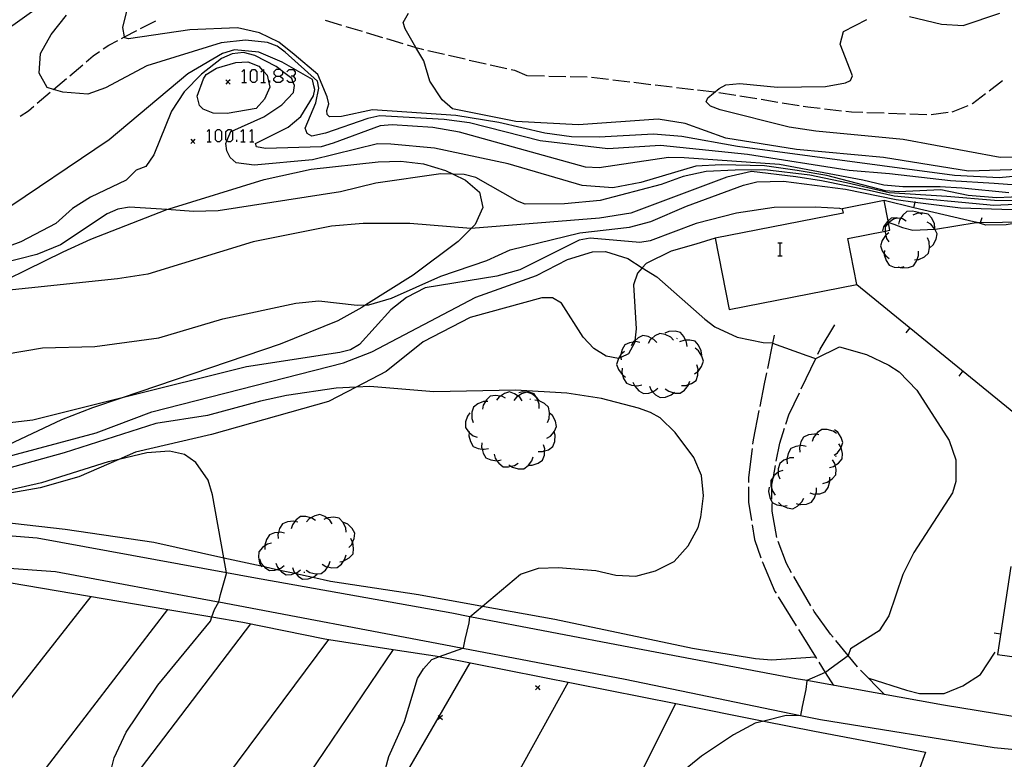
# Model space of a CAD drawing. Units: inches. Extents: x 667293 to 671017, y 4163591 to 4165977.
# Drawn here: x 669240 to 669355, y 4164202 to 4164288 of the extents above; entities that cross this region are included whole.
import ezdxf

# ---------------------------------------------------------------- set-up
doc = ezdxf.new("R2010")
doc.units = ezdxf.units.IN
doc.header["$MEASUREMENT"] = 0
doc.layers.add('Cartografia', color=7, linetype='Continuous')

# ---------------------------------------------------------------- blocks, each defined once
blk = doc.blocks.new('253')
at = {"layer": 'Cartografia', "color": 7, "linetype": 'Continuous'}
for points in [[(669269.92, 4164281.77), (669270.41, 4164281.77), (669270.7, 4164282.06), (669270.7, 4164282.31), (669270.69, 4164282.32), (669270.41, 4164282.55), (669270.39, 4164282.55), (669269.92, 4164282.55), (669269.68, 4164282.31), (669269.68, 4164282.06), (669269.92, 4164281.77)], [(669269.92, 4164281.03), (669269.68, 4164281.28), (669269.68, 4164281.52), (669269.92, 4164281.77)]]:
    blk.add_lwpolyline(points, dxfattribs=at)

msp = doc.modelspace()

# ---------------------------------------------------------------- linework, layer by layer
at = {"layer": 'Cartografia', "color": 7, "linetype": 'Continuous'}
for points in [[(669236.14, 4164285.66), (669242.24, 4164289.97)], [(669366.89, 4164271.1), (669354.51, 4164269.89), (669349.27, 4164270.15), (669323.88, 4164273.54), (669317.37, 4164274.74), (669314.06, 4164274.99), (669307.73, 4164274.66), (669304.48, 4164274.68), (669301.35, 4164275.11), (669296, 4164276.35), (669290.97, 4164277.19), (669281.19, 4164277.83), (669277.59, 4164277.07), (669276.16, 4164277.03), (669275.89, 4164277.29), (669275.88, 4164277.79), (669276.08, 4164278.57), (669275.9, 4164279.36), (669274.8, 4164281.98), (669272.04, 4164284.31), (669270.26, 4164285.77), (669267.98, 4164286.86), (669265.41, 4164287.44), (669259.85, 4164287.21), (669252.65, 4164286.14), (669252.22, 4164286.27), (669252.2, 4164286.39), (669252.01, 4164287.47), (669252.49, 4164289.57)], [(669358.31, 4164270.89), (669350.92, 4164270.69), (669340.96, 4164272.26), (669330.79, 4164273.22), (669322.52, 4164274.53), (669317.76, 4164276.25), (669314.61, 4164276.77), (669305.29, 4164276.09), (669297.96, 4164276.49), (669290.56, 4164277.98), (669289.37, 4164279.03), (669287.9, 4164281.19), (669287.2, 4164283.59), (669286.29, 4164285.15), (669285.02, 4164287.32), (669284.81, 4164288.08), (669285.42, 4164289.17)], [(669350.29, 4164287.72), (669354.59, 4164289.17)], [(669358.63, 4164268.86), (669353.92, 4164269.24), (669348.8, 4164269.55), (669341.68, 4164270.35), (669336.94, 4164270.75), (669325.08, 4164272.64), (669314.9, 4164273.67), (669308.74, 4164273.29), (669300.83, 4164274.24), (669292.54, 4164276.33), (669289.59, 4164276.73), (669282.05, 4164277.13), (669280.67, 4164276.83), (669275.72, 4164275.1), (669274.09, 4164274.78), (669273.56, 4164275.09), (669273.31, 4164275.71), (669274.56, 4164278.67), (669274.92, 4164280.4), (669274.78, 4164281.2), (669271, 4164284.6), (669270.04, 4164285.3), (669268.93, 4164285.74), (669266.36, 4164285.99), (669263.52, 4164285.69), (669254.81, 4164282.99), (669249.99, 4164280.41), (669247.89, 4164279.68), (669244.98, 4164279.9), (669243.9, 4164280.22), (669243.16, 4164280.45), (669242.23, 4164282.15), (669242.36, 4164284.43), (669243.6, 4164286.68), (669245.42, 4164288.91)], [(669254.08, 4164287.36), (669255.86, 4164288.27)], [(669275.67, 4164288.34), (669277.59, 4164287.76)], [(669360.43, 4164272.32), (669354.6, 4164272.28), (669343.26, 4164274.39), (669333.05, 4164275.34), (669329.93, 4164275.81), (669321.86, 4164277.84), (669320.74, 4164278.27), (669320.25, 4164278.77), (669320.44, 4164279.27), (669321.75, 4164280.34), (669322.55, 4164280.78), (669324.18, 4164280.95), (669328.59, 4164280.49), (669334.19, 4164280.58), (669336.51, 4164281.01), (669337.1, 4164281.29), (669337.35, 4164281.81), (669335.92, 4164285.54), (669336.29, 4164287.03), (669339.04, 4164288.41)], [(669344, 4164288.77), (669347.74, 4164287.86), (669350.29, 4164287.72)], [(669251.86, 4164286.21), (669252.2, 4164286.39), (669253.64, 4164287.13)], [(669278.07, 4164287.62), (669279.98, 4164287.04)], [(669280.46, 4164286.9), (669282.38, 4164286.32)], [(669249.7, 4164284.97), (669250.35, 4164285.43), (669251.42, 4164285.98)], [(669282.85, 4164286.18), (669284.77, 4164285.6)], [(669319.02, 4164271.25), (669312.6, 4164269.35), (669309.32, 4164268.72), (669305.72, 4164268.99), (669297.06, 4164271.52), (669288.45, 4164273.38), (669283.35, 4164273.84), (669281.79, 4164273.86), (669274.2, 4164271.99), (669267.37, 4164271.38), (669265.26, 4164271.64), (669264.56, 4164272.26), (669264.15, 4164273.06), (669264.05, 4164273.91), (669264.18, 4164274.22), (669264.65, 4164275.32), (669264.77, 4164275.37), (669268.5, 4164277.04), (669270.6, 4164278.42), (669271.97, 4164279.86), (669272.09, 4164280.68), (669271.94, 4164281.05), (669271.75, 4164281.51), (669270.69, 4164282.32), (669270.39, 4164282.55), (669269.92, 4164282.91), (669267.43, 4164284.22), (669266.13, 4164284.54), (669264.8, 4164284.4), (669263.54, 4164283.84), (669261.19, 4164282.03), (669259.17, 4164279.94), (669257.71, 4164277.71), (669255.63, 4164272.6), (669254.71, 4164271.2), (669253.56, 4164270.77), (669252.39, 4164269.62), (669248.22, 4164267.61), (669246.13, 4164266.3), (669244.15, 4164264.55), (669240.08, 4164262.4), (669233.94, 4164260.12)], [(669267.63, 4164273.51), (669267.53, 4164273.89), (669271.33, 4164275.81), (669272.83, 4164277.06), (669274.32, 4164279.47), (669274.44, 4164280.23), (669274.36, 4164280.66), (669274.19, 4164281.38), (669270.65, 4164283.44), (669267.91, 4164284.6), (669265.06, 4164284.86), (669263.65, 4164284.45), (669259.6, 4164282.08), (669250.4, 4164274.35), (669237.29, 4164265.53)], [(669247.72, 4164283.45), (669248.55, 4164284.15), (669249.29, 4164284.68)], [(669285.25, 4164285.46), (669286.29, 4164285.15), (669286.9, 4164284.97), (669287.17, 4164284.9)], [(669287.66, 4164284.79), (669289.61, 4164284.35)], [(669264.21, 4164277.42), (669262.57, 4164277.45), (669261.4, 4164277.93), (669260.95, 4164278.36), (669260.7, 4164279.44), (669261.43, 4164281.46), (669261.75, 4164281.98), (669262.96, 4164282.71), (669265.22, 4164283.39), (669266.64, 4164283.45), (669267.89, 4164282.94), (669268.35, 4164282.47), (669268.45, 4164282.36), (669268.9, 4164281.9), (669269.2, 4164280.51), (669268.56, 4164279.08), (669267.6, 4164278), (669264.21, 4164277.42)], [(669290.09, 4164284.24), (669292.04, 4164283.8)], [(669292.53, 4164283.68), (669294.48, 4164283.24)], [(669245.81, 4164281.84), (669247.34, 4164283.12)], [(669265.91, 4164282.31), (669266.2, 4164282.55), (669266.2, 4164281.03)], [(669267.18, 4164281.03), (669266.94, 4164281.28), (669266.94, 4164282.31), (669267.18, 4164282.55), (669267.43, 4164282.55), (669267.67, 4164282.31), (669267.67, 4164281.28), (669267.43, 4164281.03), (669267.18, 4164281.03)], [(669268.16, 4164282.31), (669268.35, 4164282.47), (669268.45, 4164282.55), (669268.45, 4164282.36), (669268.45, 4164281.03)], [(669271.19, 4164282.31), (669271.44, 4164282.55), (669271.93, 4164282.55), (669272.17, 4164282.31), (669272.17, 4164282.06), (669271.93, 4164281.77), (669271.68, 4164281.77)], [(669294.97, 4164283.13), (669296.92, 4164282.69)], [(669297.41, 4164282.58), (669297.82, 4164282.49), (669299.27, 4164281.86)], [(669243.9, 4164280.22), (669243.9, 4164280.22), (669245.42, 4164281.51)], [(669264.55, 4164281.37), (669264.3, 4164281.12), (669264.05, 4164280.87)], [(669264.05, 4164281.37), (669264.3, 4164281.12), (669264.55, 4164280.87)], [(669269.19, 4164281.03), (669269.19, 4164281.28)], [(669270.41, 4164281.77), (669270.7, 4164281.52), (669270.7, 4164281.28), (669270.41, 4164281.03), (669269.92, 4164281.03)], [(669271.93, 4164281.77), (669272.17, 4164281.52), (669272.17, 4164281.28), (669271.94, 4164281.05), (669271.93, 4164281.03), (669271.44, 4164281.03), (669271.19, 4164281.28)], [(669299.33, 4164281.85), (669301.32, 4164281.81)], [(669301.82, 4164281.8), (669303.82, 4164281.76)], [(669304.32, 4164281.75), (669306.32, 4164281.71)], [(669306.82, 4164281.67), (669308.81, 4164281.43)], [(669309.3, 4164281.37), (669311.29, 4164281.13)], [(669311.79, 4164281.07), (669313.77, 4164280.83)], [(669353.32, 4164280.08), (669354.91, 4164281.29)], [(669265.91, 4164281.03), (669266.2, 4164281.03), (669266.45, 4164281.03)], [(669268.16, 4164281.03), (669268.45, 4164281.03), (669268.7, 4164281.03)], [(669314.27, 4164280.77), (669316.25, 4164280.53)], [(669316.75, 4164280.47), (669318.74, 4164280.24)], [(669319.23, 4164280.18), (669321.22, 4164279.94)], [(669241.98, 4164278.61), (669243.51, 4164279.9)], [(669321.71, 4164279.87), (669323.69, 4164279.55)], [(669324.18, 4164279.48), (669326.16, 4164279.16)], [(669326.65, 4164279.08), (669328.62, 4164278.76)], [(669351.33, 4164278.57), (669351.4, 4164278.6), (669352.92, 4164279.77)], [(669240, 4164277.1), (669240.95, 4164277.74), (669241.6, 4164278.29)], [(669329.12, 4164278.68), (669331.09, 4164278.37)], [(669331.59, 4164278.29), (669332.11, 4164278.21), (669333.57, 4164278.03)], [(669334.07, 4164277.97), (669336.05, 4164277.74)], [(669336.55, 4164277.68), (669337.22, 4164277.61), (669338.54, 4164277.56)], [(669349.02, 4164277.62), (669349.13, 4164277.64), (669350.87, 4164278.37)], [(669339.04, 4164277.54), (669341.04, 4164277.48)], [(669341.54, 4164277.46), (669343.54, 4164277.39)], [(669344.04, 4164277.38), (669346.04, 4164277.31)], [(669346.54, 4164277.3), (669346.55, 4164277.3), (669348.52, 4164277.56)], [(669261.85, 4164275.31), (669262.09, 4164275.55), (669262.09, 4164274.09)], [(669263.07, 4164274.09), (669262.83, 4164274.33), (669262.83, 4164275.31), (669263.07, 4164275.55), (669263.31, 4164275.55), (669263.56, 4164275.31), (669263.56, 4164274.33), (669263.31, 4164274.09), (669263.07, 4164274.09)], [(669264.18, 4164274.22), (669264.05, 4164274.33), (669264.05, 4164275.31), (669264.34, 4164275.55), (669264.59, 4164275.55), (669264.77, 4164275.37), (669264.83, 4164275.31), (669264.83, 4164274.33), (669264.59, 4164274.09), (669264.34, 4164274.09), (669264.18, 4164274.22)], [(669265.81, 4164275.31), (669266.06, 4164275.55), (669266.06, 4164274.09)], [(669266.84, 4164275.31), (669267.08, 4164275.55), (669267.08, 4164274.09)], [(669355.62, 4164268.15), (669350.14, 4164268.67), (669347.61, 4164268.82), (669343.22, 4164268.82), (669341, 4164269.03), (669338.57, 4164269.63), (669328.8, 4164271.46), (669317.66, 4164272.24), (669315.83, 4164272.27), (669307.7, 4164271.06), (669306.11, 4164271.13), (669291.37, 4164275.24), (669288.27, 4164275.78), (669283.5, 4164276.09), (669282.09, 4164275.97), (669276.61, 4164273.95), (669275.21, 4164273.52), (669268.67, 4164273.34), (669267.63, 4164273.51)], [(669260.44, 4164274.4), (669260.19, 4164274.15), (669259.94, 4164273.9)], [(669259.94, 4164274.4), (669260.19, 4164274.15), (669260.44, 4164273.9)], [(669265.32, 4164274.09), (669265.32, 4164274.33)], [(669261.85, 4164274.09), (669262.09, 4164274.09), (669262.34, 4164274.09)], [(669265.81, 4164274.09), (669266.06, 4164274.09), (669266.3, 4164274.09)], [(669266.84, 4164274.09), (669267.08, 4164274.09), (669267.33, 4164274.09)], [(669234.18, 4164255.93), (669245.04, 4164261.22), (669248.27, 4164262.73), (669257.15, 4164266.18), (669257.42, 4164266.28), (669268.53, 4164269.68), (669274.03, 4164270.92), (669281.86, 4164271.78), (669284.5, 4164271.86), (669287.15, 4164271.53), (669289.75, 4164270.74), (669290.65, 4164270.31), (669292.08, 4164269.62), (669293.71, 4164268.2), (669294.12, 4164266.42), (669293.22, 4164264.44), (669292.73, 4164263.95), (669291.23, 4164262.46), (669285.95, 4164258.5), (669280.42, 4164255.01), (669279.97, 4164254.73), (669277.13, 4164253.16), (669270.42, 4164250.43), (669251.94, 4164244.14)], [(669358.36, 4164267.17), (669353.97, 4164267.22), (669348.39, 4164267.69), (669341.62, 4164268.15), (669336.65, 4164269.29), (669332.36, 4164270.22), (669327.09, 4164270.84), (669323.63, 4164270.79), (669320.22, 4164270.63), (669317.53, 4164270.06)], [(669361.19, 4164267.87), (669354.19, 4164267.57), (669350.88, 4164267.82), (669347.66, 4164268.48), (669342.77, 4164268.26), (669341.21, 4164268.37), (669334.33, 4164270.17), (669330.88, 4164270.74), (669327.04, 4164271.3), (669322.03, 4164271.42), (669319.02, 4164271.25)], [(669359.71, 4164266.91), (669353.87, 4164266.65), (669342.24, 4164267.74), (669339.29, 4164268.41), (669333.71, 4164269.55), (669330.71, 4164270.01), (669325.53, 4164270.63), (669322.66, 4164269.97), (669311.42, 4164265.77), (669307.74, 4164265.18), (669292.73, 4164263.95), (669292.72, 4164263.95), (669285.59, 4164264.56), (669280.11, 4164264.53), (669276.41, 4164264.24), (669267.25, 4164262.41), (669254.91, 4164258.63), (669251.39, 4164258.08), (669236.1, 4164256.48)], [(669317.53, 4164270.06), (669314.95, 4164269.13), (669307.83, 4164267.22), (669303.66, 4164266.84), (669299.05, 4164266.8), (669298.15, 4164267.18), (669293.28, 4164269.94), (669291.93, 4164270.28), (669290.65, 4164270.31), (669289.21, 4164270.34), (669281.61, 4164269.26), (669277.45, 4164268.25), (669263.17, 4164266.03), (669260.25, 4164265.97), (669257.15, 4164266.18), (669252.78, 4164266.47), (669251.42, 4164266.23), (669250.17, 4164265.66), (669244.7, 4164262.04), (669241.93, 4164260.92), (669237.61, 4164259.82)], [(669313.74, 4164264.79), (669317.93, 4164266.58), (669324.6, 4164269.02), (669326.14, 4164269.44), (669329.26, 4164269.5), (669336.54, 4164268.55), (669342.47, 4164267.34), (669344.67, 4164267.05), (669349.98, 4164266.37), (669356.04, 4164266.2)], [(669336.14, 4164266.24), (669335.87, 4164266.3), (669332.98, 4164266.47), (669328.19, 4164266.43), (669323.77, 4164265.75), (669319.08, 4164264.55), (669313.69, 4164262.5), (669312.46, 4164262.33), (669306.67, 4164262.85), (669305.36, 4164262.59), (669298.43, 4164259.14), (669295.76, 4164258.38), (669287.37, 4164257.02), (669285.19, 4164255.89), (669283.35, 4164254.44), (669279.67, 4164250.4), (669278.65, 4164249.78), (669277.38, 4164249.44), (669266.46, 4164247.78), (669251.94, 4164244.14), (669241.48, 4164241.52), (669234.1, 4164240.66)], [(669337.86, 4164257.4), (669336.8, 4164262.79), (669341.15, 4164263.64), (669341.73, 4164263.75), (669341.56, 4164264.62), (669341.51, 4164264.86), (669341.05, 4164267.22), (669336.14, 4164266.26), (669336.24, 4164265.76), (669321.28, 4164262.83), (669322.92, 4164254.48), (669337.86, 4164257.4)], [(669368.09, 4164266.6), (669361.28, 4164265.35), (669361.11, 4164265.32), (669360.21, 4164265.18), (669359.46, 4164265.06), (669357.48, 4164264.75), (669355.31, 4164264.41), (669352.96, 4164264.36), (669352.3, 4164264.54), (669351.91, 4164264.65), (669351.52, 4164264.76), (669344.52, 4164266.4), (669341.05, 4164267.22)], [(669344.52, 4164266.4), (669344.52, 4164266.4), (669344.67, 4164267.05), (669344.69, 4164267.13)], [(669343.64, 4164264.82), (669343.21, 4164265.08), (669342.97, 4164265.13), (669342.62, 4164265.19), (669342.5, 4164265.22), (669341.87, 4164265.17), (669341.51, 4164264.86), (669341.39, 4164264.76), (669340.99, 4164264.16), (669340.86, 4164263.68)], [(669342.64, 4164265.2), (669342.62, 4164265.19), (669342.16, 4164265.06), (669341.6, 4164264.66), (669341.57, 4164264.64), (669341.56, 4164264.62), (669341.18, 4164264.14), (669341.15, 4164263.64), (669341.15, 4164263.51), (669341.23, 4164263.17), (669341.32, 4164262.81), (669341.59, 4164262.39)], [(669345.49, 4164265.59), (669345.22, 4164265.75), (669345.06, 4164265.85), (669344.35, 4164265.99), (669343.72, 4164265.94), (669343.24, 4164265.53), (669342.97, 4164265.13), (669342.84, 4164264.93), (669342.71, 4164264.45)], [(669346.99, 4164264.01), (669346.94, 4164264.51), (669346.63, 4164265.16), (669346.21, 4164265.63), (669345.59, 4164265.77), (669345.22, 4164265.75), (669344.87, 4164265.73), (669344.41, 4164265.54)], [(669352.3, 4164264.54), (669352.3, 4164264.54), (669352.33, 4164264.66), (669352.5, 4164265.26)], [(669238.22, 4164249.26), (669242.59, 4164250), (669248.71, 4164250.16), (669256.21, 4164251.18), (669263.68, 4164253.4), (669272.25, 4164255.22), (669274.92, 4164255.51), (669279.41, 4164255), (669280.42, 4164255.01), (669280.78, 4164255.02), (669283.41, 4164255.8), (669289.18, 4164258.4), (669294.58, 4164260.2), (669297.32, 4164261.45), (669305.45, 4164263.45), (669311.25, 4164264.13), (669313.74, 4164264.79)], [(669341.55, 4164264.68), (669341.6, 4164264.66), (669342.19, 4164264.45), (669343.18, 4164264.09), (669344.42, 4164263.78), (669346.99, 4164263.88), (669347.07, 4164263.88), (669351.82, 4164264.65), (669351.91, 4164264.65), (669352.33, 4164264.66), (669357.48, 4164264.75), (669357.91, 4164264.76), (669358.8, 4164264.57), (669361.31, 4164264.04), (669362.65, 4164263.22), (669363.65, 4164262.21), (669365.34, 4164259.31), (669365.43, 4164259.15), (669365.43, 4164259.15)], [(669342.14, 4164264.43), (669342.19, 4164264.45), (669342.23, 4164264.46)], [(669346.43, 4164261.72), (669346.79, 4164262.07), (669347.12, 4164262.71), (669347.25, 4164263.32), (669346.99, 4164263.88), (669346.98, 4164263.9), (669346.52, 4164264.45), (669346.09, 4164264.7)], [(669321.28, 4164262.83), (669319.02, 4164262.14), (669316.12, 4164261.3), (669313.21, 4164259.87), (669312.76, 4164259.37), (669312.19, 4164258.75), (669311.74, 4164257.36), (669312.05, 4164252.23), (669311.89, 4164250.83), (669311.87, 4164250.7), (669311.86, 4164250.59), (669311.14, 4164249.28), (669310.25, 4164248.86), (669309.97, 4164248.73), (669309.97, 4164248.73), (669308.54, 4164249.02), (669307.1, 4164249.92), (669305.84, 4164251.25), (669303.33, 4164255.24), (669302.27, 4164255.85), (669301, 4164255.86), (669292.63, 4164253.54), (669287.12, 4164250.68), (669282.82, 4164247.23), (669279.28, 4164245.39), (669276.04, 4164243.7), (669262.38, 4164239.84), (669253.49, 4164237.78), (669251.52, 4164236.93), (669246.85, 4164234.91), (669242.32, 4164233.6), (669231.9, 4164231.77)], [(669341.6, 4164263.46), (669341.23, 4164263.17), (669341.2, 4164263.15), (669340.81, 4164262.55), (669340.62, 4164261.95), (669340.82, 4164261.35), (669341.07, 4164260.98), (669341.23, 4164260.75), (669341.63, 4164260.46)], [(669344.61, 4164260.29), (669344.92, 4164260.33), (669345.11, 4164260.35), (669345.76, 4164260.66), (669346.24, 4164261.08), (669346.37, 4164261.7), (669346.32, 4164262.42), (669346.13, 4164262.88)], [(669328.6, 4164262.29), (669328.84, 4164262.29), (669329.13, 4164262.29)], [(669328.84, 4164262.29), (669328.84, 4164260.77)], [(669237.34, 4164236.95), (669248.88, 4164240.05), (669255.41, 4164242.52), (669277.83, 4164248.24), (669281.14, 4164249.52), (669293.31, 4164255.91), (669300.37, 4164258.46), (669304.03, 4164260.32), (669306.95, 4164261.25), (669308.47, 4164261.26), (669311.07, 4164260.45), (669312.76, 4164259.37), (669314.45, 4164258.3), (669320.09, 4164253.34), (669321.25, 4164252.45), (669323.86, 4164251.24), (669326.88, 4164250.62), (669327.99, 4164250.57), (669328, 4164250.56), (669332.02, 4164249.11), (669333.02, 4164248.74), (669333.05, 4164248.75), (669335.82, 4164250.12), (669338.97, 4164249.2), (669341.58, 4164247.98), (669342.81, 4164247.18), (669344.86, 4164245.04), (669348.64, 4164239.14), (669349.45, 4164236.89), (669349.45, 4164234.34), (669349.04, 4164233.04), (669344.51, 4164226.04), (669343.23, 4164223.47), (669341.58, 4164218.62), (669340.47, 4164216.87), (669337.12, 4164214.78), (669336.84, 4164214), (669336.83, 4164213.97), (669334.87, 4164212.53), (669334.18, 4164212.02), (669334.16, 4164212.01), (669332.01, 4164211.05), (669331.99, 4164211.04), (669331.9, 4164210.02), (669331.45, 4164208.04), (669331.25, 4164206.98), (669331.25, 4164206.95), (669329.58, 4164206.97), (669326.97, 4164206.31), (669325.96, 4164206.06), (669323.41, 4164204.71), (669319.67, 4164202.22), (669317.17, 4164200.16)], [(669328.6, 4164260.77), (669328.84, 4164260.77), (669329.13, 4164260.77)], [(669341.09, 4164261.4), (669341.07, 4164260.98), (669341.07, 4164260.9), (669341.28, 4164260.21), (669341.62, 4164259.67), (669342.21, 4164259.45), (669342.93, 4164259.38), (669343, 4164259.4), (669343.41, 4164259.5)], [(669342.69, 4164259.49), (669343, 4164259.4), (669343.17, 4164259.35), (669343.89, 4164259.39), (669344.49, 4164259.6), (669344.85, 4164260.12), (669344.92, 4164260.33), (669345.08, 4164260.8), (669345.08, 4164261.3)], [(669337.86, 4164257.4), (669359.39, 4164239.86), (669359.4, 4164239.86)], [(669333.29, 4164249.25), (669333.57, 4164249.84), (669335.3, 4164252.7)], [(669344.06, 4164252.34), (669343.58, 4164251.75)], [(669314.45, 4164250.63), (669314.1, 4164250.99), (669313.88, 4164251.1), (669313.45, 4164251.31), (669312.83, 4164251.43), (669312.26, 4164251.15), (669311.89, 4164250.83), (669311.72, 4164250.68), (669311.71, 4164250.67), (669311.47, 4164250.24)], [(669316.43, 4164250.89), (669316.08, 4164251.25), (669315.43, 4164251.57), (669314.81, 4164251.69), (669314.24, 4164251.41), (669313.88, 4164251.1), (669313.7, 4164250.94), (669313.45, 4164250.5)], [(669317.99, 4164250.17), (669317.94, 4164250.66), (669317.83, 4164250.88), (669317.63, 4164251.31), (669317.21, 4164251.79), (669316.6, 4164251.93), (669315.88, 4164251.89), (669315.41, 4164251.7)], [(669316.77, 4164251.14), (669316.85, 4164251.08)], [(669328.19, 4164251.48), (669328, 4164250.56), (669327.39, 4164247.56)], [(669312.48, 4164250.63), (669311.99, 4164250.72), (669311.87, 4164250.7), (669311.71, 4164250.67), (669311.28, 4164250.6), (669310.7, 4164250.34), (669310.4, 4164249.79), (669310.26, 4164249.23), (669310.23, 4164249.08), (669310.25, 4164248.86), (669310.28, 4164248.59)], [(669319.71, 4164249.15), (669319.66, 4164249.64), (669319.35, 4164250.29), (669318.93, 4164250.77), (669318.32, 4164250.91), (669317.83, 4164250.88), (669317.6, 4164250.87), (669317.13, 4164250.68)], [(669310.68, 4164249.58), (669310.29, 4164249.27), (669310.26, 4164249.23), (669309.97, 4164248.73), (669309.92, 4164248.65), (669309.75, 4164248.04), (669309.97, 4164247.45), (669310.4, 4164246.87), (669310.46, 4164246.83), (669310.81, 4164246.58)], [(669318.87, 4164246.95), (669319.26, 4164247.23), (669319.28, 4164247.24), (669319.69, 4164247.83), (669319.91, 4164248.42), (669319.73, 4164249.02), (669319.35, 4164249.64), (669318.96, 4164249.95)], [(669317.35, 4164245.58), (669317.85, 4164245.58), (669318.18, 4164245.7), (669318.53, 4164245.83), (669319.05, 4164246.19), (669319.24, 4164246.79), (669319.26, 4164247.23), (669319.28, 4164247.51), (669319.13, 4164247.99)], [(669331.35, 4164245.19), (669333.05, 4164248.75), (669333.07, 4164248.8)], [(669310.41, 4164247.6), (669310.38, 4164247.1), (669310.46, 4164246.83), (669310.58, 4164246.4), (669310.91, 4164245.86), (669311.5, 4164245.63), (669311.83, 4164245.59), (669312.21, 4164245.55), (669312.7, 4164245.66)], [(669327.29, 4164247.07), (669327.03, 4164245.78), (669326.5, 4164243.14)], [(669350.26, 4164247.29), (669349.78, 4164246.7)], [(669280.78, 4164193.5), (669283.12, 4164202.19), (669284.95, 4164206.27), (669286.47, 4164211.29), (669287.16, 4164212.44), (669288.13, 4164213.52), (669289.05, 4164213.86), (669291.76, 4164214.86), (669291.86, 4164214.9), (669292.04, 4164215.88), (669292.51, 4164217.83), (669292.6, 4164218.53), (669292.6, 4164218.53), (669294.07, 4164219.77), (669298.53, 4164223.5), (669300.61, 4164224.21), (669302.91, 4164224.3), (669307.33, 4164223.94), (669309.65, 4164223.39), (669311.99, 4164223.26), (669314.31, 4164223.92), (669316.48, 4164225.01), (669318.14, 4164226.81), (669319.29, 4164228.99), (669319.59, 4164230.2), (669319.91, 4164232.66), (669319.67, 4164235.06), (669318.78, 4164237.16), (669316.61, 4164240.08), (669314.86, 4164241.8), (669313.72, 4164242.43), (669312.32, 4164242.92), (669307.99, 4164244.07), (669303.92, 4164244.71), (669297.93, 4164245.04), (669288.36, 4164244.83), (669280.88, 4164245.46), (669279.28, 4164245.39), (669276.96, 4164245.28), (669271.16, 4164244.43), (669268.09, 4164243.77), (669261.9, 4164242.06), (669255.87, 4164241.14), (669245.14, 4164237.72), (669235.66, 4164235.1)], [(669311.67, 4164245.97), (669311.83, 4164245.59), (669311.87, 4164245.51), (669312.36, 4164244.98), (669312.9, 4164244.65), (669313.53, 4164244.7), (669313.97, 4164244.86), (669314.2, 4164244.95), (669314.59, 4164245.27)], [(669313.61, 4164245.5), (669313.81, 4164245.04), (669313.97, 4164244.86), (669314.3, 4164244.51), (669314.84, 4164244.18), (669315.47, 4164244.23), (669316.14, 4164244.48), (669316.45, 4164244.74), (669316.53, 4164244.8)], [(669315.45, 4164245.21), (669315.86, 4164244.91), (669316.45, 4164244.74), (669316.55, 4164244.71), (669317.18, 4164244.69), (669317.69, 4164245.06), (669318.15, 4164245.61), (669318.18, 4164245.7), (669318.32, 4164246.08)], [(669296.77, 4164244.1), (669296.32, 4164244.33), (669296.18, 4164244.35), (669295.61, 4164244.43), (669294.98, 4164244.36), (669294.53, 4164243.92), (669294.41, 4164243.72), (669294.15, 4164243.3), (669294.06, 4164242.81)], [(669298.72, 4164243.81), (669298.43, 4164244.22), (669298.23, 4164244.35), (669297.83, 4164244.63), (669297.24, 4164244.83), (669296.63, 4164244.64), (669296.18, 4164244.35), (669296.03, 4164244.25), (669295.72, 4164243.86)], [(669300.72, 4164243.78), (669300.71, 4164243.79), (669300.43, 4164244.19), (669300.35, 4164244.24), (669299.83, 4164244.6), (669299.24, 4164244.8), (669298.63, 4164244.61), (669298.23, 4164244.35), (669298.03, 4164244.22), (669297.72, 4164243.83)], [(669300.69, 4164242.89), (669300.7, 4164243.39), (669300.55, 4164243.82), (669300.47, 4164244.07), (669300.35, 4164244.24), (669300.11, 4164244.6), (669299.52, 4164244.81), (669298.8, 4164244.86), (669298.31, 4164244.72)], [(669329.55, 4164241.07), (669329.91, 4164242.17), (669331.13, 4164244.74)], [(669251.94, 4164244.14), (669248.47, 4164242.96), (669244.84, 4164241.57), (669235.11, 4164237)], [(669294.68, 4164243.73), (669294.41, 4164243.72), (669294.18, 4164243.71), (669293.51, 4164243.45), (669293.01, 4164243.07), (669292.83, 4164242.46), (669292.82, 4164241.74), (669292.97, 4164241.27)], [(669299.6, 4164244.01), (669299.67, 4164243.94)], [(669301.66, 4164241.25), (669301.87, 4164241.71), (669301.91, 4164242.37), (669301.92, 4164242.42), (669301.8, 4164243.05), (669301.34, 4164243.47), (669300.71, 4164243.79), (669300.69, 4164243.8), (669300.55, 4164243.82), (669300.2, 4164243.87)], [(669292.59, 4164242.41), (669292.3, 4164242.01), (669292.09, 4164241.32), (669292.07, 4164240.68), (669292.43, 4164240.17), (669292.51, 4164240.1), (669292.99, 4164239.71), (669293.46, 4164239.54)], [(669301.61, 4164239.41), (669302.03, 4164239.67), (669302.45, 4164240.18), (669302.49, 4164240.23), (669302.74, 4164240.81), (669302.6, 4164241.43), (669302.25, 4164242.06), (669301.91, 4164242.37), (669301.88, 4164242.4)], [(669326.41, 4164242.65), (669325.73, 4164239.23), (669325.66, 4164238.72)], [(669292.52, 4164240.21), (669292.51, 4164240.1), (669292.48, 4164239.71), (669292.66, 4164239.02), (669292.97, 4164238.47), (669293.55, 4164238.22), (669294.03, 4164238.15), (669294.27, 4164238.12), (669294.76, 4164238.22)], [(669300.6, 4164237.86), (669301.1, 4164237.85), (669301.33, 4164237.93), (669301.79, 4164238.08), (669302.31, 4164238.44), (669302.52, 4164239.04), (669302.56, 4164239.76), (669302.45, 4164240.18), (669302.43, 4164240.24)], [(669328.43, 4164236.72), (669328.85, 4164238.86), (669329.4, 4164240.59)], [(669333.4, 4164239.82), (669333.08, 4164239.88), (669332.91, 4164239.91), (669332.19, 4164239.8), (669331.61, 4164239.55), (669331.31, 4164238.99), (669331.19, 4164238.52), (669331.13, 4164238.29), (669331.18, 4164237.79)], [(669335.48, 4164239.96), (669335.08, 4164240.24), (669334.38, 4164240.44), (669333.75, 4164240.45), (669333.24, 4164240.07), (669333.08, 4164239.88), (669332.79, 4164239.51), (669332.63, 4164239.03)], [(669335.2, 4164237.42), (669335.6, 4164237.71), (669336.01, 4164238.31), (669336.02, 4164238.34), (669336.21, 4164238.91), (669336.02, 4164239.51), (669335.63, 4164240.11), (669335.23, 4164240.42)], [(669294.01, 4164238.88), (669293.97, 4164238.38), (669294.03, 4164238.15), (669294.15, 4164237.69), (669294.46, 4164237.14), (669295.04, 4164236.89), (669295.76, 4164236.79), (669295.76, 4164236.79), (669296.25, 4164236.89)], [(669299.39, 4164236.27), (669299.44, 4164236.27), (669299.89, 4164236.26), (669300.58, 4164236.49), (669301.1, 4164236.85), (669301.31, 4164237.45), (669301.33, 4164237.93), (669301.35, 4164238.17), (669301.22, 4164238.65)], [(669331.93, 4164238.47), (669331.44, 4164238.56), (669331.19, 4164238.52), (669330.72, 4164238.45), (669330.14, 4164238.2), (669329.84, 4164237.64), (669329.67, 4164236.98), (669329.66, 4164236.94), (669329.71, 4164236.44)], [(669334.64, 4164235.99), (669335.12, 4164236.12), (669335.32, 4164236.25), (669335.72, 4164236.52), (669336.13, 4164237.01), (669336.17, 4164237.64), (669336.02, 4164238.34), (669335.76, 4164238.77)], [(669249.47, 4164195.95), (669250.99, 4164202.03), (669252.39, 4164205.02), (669256.08, 4164210.54), (669262.26, 4164218.02), (669262.43, 4164218.5), (669262.74, 4164219.36), (669263.22, 4164220.27), (669263.23, 4164220.29), (669263.44, 4164221.13), (669263.97, 4164223.05), (669264.14, 4164223.57), (669264.12, 4164223.66), (669263.81, 4164225.44), (669262.5, 4164232.8), (669262, 4164234.52), (669260.55, 4164236.56), (669259.2, 4164237.5), (669257.45, 4164237.89), (669254.82, 4164237.71), (669251.52, 4164236.93), (669250.3, 4164236.64), (669242.48, 4164234.19), (669231.9, 4164231.77)], [(669295.42, 4164237.55), (669295.56, 4164237.07), (669295.76, 4164236.79), (669295.99, 4164236.49), (669296.48, 4164236.09), (669297.11, 4164236.08), (669297.4, 4164236.15), (669297.81, 4164236.24), (669298.23, 4164236.52)], [(669325.6, 4164238.23), (669325.19, 4164234.84), (669325.19, 4164234.25)], [(669335.41, 4164237.36), (669335.37, 4164237.26)], [(669297.16, 4164236.32), (669297.4, 4164236.15), (669297.57, 4164236.03), (669298.26, 4164235.84), (669298.89, 4164235.83), (669299.4, 4164236.21), (669299.44, 4164236.27), (669299.85, 4164236.78), (669300.01, 4164237.25)], [(669327.93, 4164232.27), (669327.91, 4164233.51), (669327.91, 4164234), (669328.09, 4164234.92), (669328.34, 4164236.23)], [(669330.5, 4164237.14), (669330, 4164237.11), (669329.67, 4164236.98), (669329.33, 4164236.84), (669328.83, 4164236.45), (669328.66, 4164235.84), (669328.66, 4164235.43), (669328.66, 4164235.12), (669328.83, 4164234.65)], [(669333.89, 4164234.13), (669334.37, 4164234.26), (669334.71, 4164234.48), (669334.97, 4164234.66), (669335.38, 4164235.15), (669335.42, 4164235.78), (669335.32, 4164236.25), (669335.27, 4164236.48), (669335.01, 4164236.91)], [(669329.18, 4164235.64), (669328.71, 4164235.47), (669328.66, 4164235.43), (669328.15, 4164235.01), (669328.09, 4164234.92), (669327.79, 4164234.49), (669327.81, 4164233.86), (669327.91, 4164233.51), (669328.02, 4164233.17), (669328.32, 4164232.77)], [(669332.34, 4164233.01), (669332.82, 4164232.88), (669333.06, 4164232.9), (669333.54, 4164232.93), (669334.14, 4164233.15), (669334.49, 4164233.67), (669334.71, 4164234.36), (669334.71, 4164234.48), (669334.7, 4164234.86)], [(669325.19, 4164233.75), (669325.19, 4164231.94), (669325.53, 4164229.78)], [(669327.6, 4164233.68), (669327.53, 4164233.19), (669327.67, 4164232.48), (669327.95, 4164231.91), (669328.51, 4164231.63), (669329.18, 4164231.49), (669329.22, 4164231.48), (669329.71, 4164231.55)], [(669330.77, 4164231.78), (669331.12, 4164231.68), (669331.25, 4164231.65), (669331.97, 4164231.7), (669332.57, 4164231.92), (669332.92, 4164232.44), (669333.06, 4164232.9), (669333.14, 4164233.13), (669333.13, 4164233.63)], [(669328.48, 4164227.81), (669327.96, 4164230.89), (669327.94, 4164231.77)], [(669328.69, 4164231.88), (669329.06, 4164231.54), (669329.18, 4164231.49), (669329.72, 4164231.26), (669330.35, 4164231.17), (669330.9, 4164231.47), (669331.12, 4164231.68), (669331.42, 4164231.98), (669331.64, 4164232.42)], [(669228.12, 4164230.72), (669245.24, 4164228.76), (669255.61, 4164227.24), (669263.81, 4164225.44), (669268.2, 4164224.47), (669268.55, 4164224.39), (669270.02, 4164224.07), (669270.37, 4164223.99), (669272.12, 4164223.61), (669272.22, 4164223.58), (669274.21, 4164223.15), (669276.28, 4164222.69), (669286.59, 4164221.12), (669294.07, 4164219.77), (669302.53, 4164218.24), (669318.65, 4164214.86), (669326.02, 4164213.65), (669327.87, 4164213.47), (669333.02, 4164213.82), (669333.03, 4164213.82)], [(669276.48, 4164229.41), (669276.21, 4164229.83), (669275.88, 4164230.08), (669275.63, 4164230.27), (669275.05, 4164230.51), (669274.44, 4164230.35), (669273.98, 4164230.1), (669273.81, 4164230), (669273.48, 4164229.62)], [(669272.46, 4164229.6), (669272.13, 4164229.67), (669271.98, 4164229.71), (669271.26, 4164229.63), (669270.67, 4164229.4), (669270.34, 4164228.86), (669270.21, 4164228.4), (669270.14, 4164228.17), (669270.16, 4164227.67)], [(669274.53, 4164229.78), (669274.12, 4164230.06), (669273.98, 4164230.1), (669273.42, 4164230.25), (669272.79, 4164230.24), (669272.28, 4164229.86), (669272.13, 4164229.67), (669271.84, 4164229.29), (669271.69, 4164228.81)], [(669278.13, 4164228.44), (669278.07, 4164228.93), (669277.74, 4164229.58), (669277.32, 4164230.05), (669276.7, 4164230.17), (669275.98, 4164230.12), (669275.88, 4164230.08), (669275.52, 4164229.92)], [(669278.44, 4164226.63), (669278.78, 4164227), (669278.88, 4164227.26), (669279.05, 4164227.67), (669279.13, 4164228.29), (669278.81, 4164228.84), (669278.3, 4164229.35), (669277.85, 4164229.57)], [(669325.61, 4164229.29), (669325.89, 4164227.57), (669326.63, 4164225.43)], [(669360.14, 4164206.2), (669348.01, 4164208.18), (669332.01, 4164211.05), (669330.74, 4164211.28), (669311.39, 4164214.94), (669292.6, 4164218.53), (669290.49, 4164218.94), (669267.1, 4164223.11), (669264.12, 4164223.66), (669241.98, 4164227.72), (669229.2, 4164228.73)], [(669270.93, 4164228.32), (669270.45, 4164228.43), (669270.21, 4164228.4), (669269.73, 4164228.35), (669269.14, 4164228.12), (669268.81, 4164227.58), (669268.61, 4164226.89), (669268.61, 4164226.82), (669268.63, 4164226.39)], [(669269.4, 4164227.15), (669268.92, 4164227.02), (669268.61, 4164226.82), (669268.32, 4164226.62), (669267.9, 4164226.14), (669267.86, 4164225.51), (669268, 4164224.8), (669268.2, 4164224.47), (669268.26, 4164224.37)], [(669277.38, 4164224.96), (669277.8, 4164225.05), (669277.87, 4164225.06), (669278.49, 4164225.44), (669278.93, 4164225.89), (669279, 4164226.52), (669278.9, 4164227.24), (669278.88, 4164227.26), (669278.66, 4164227.68)], [(669330.23, 4164223.68), (669329.62, 4164224.74), (669328.64, 4164227.34)], [(669275.31, 4164224.69), (669275.74, 4164224.42), (669275.97, 4164224.37), (669276.44, 4164224.27), (669277.08, 4164224.3), (669277.56, 4164224.7), (669277.8, 4164225.05), (669277.98, 4164225.3), (669278.11, 4164225.78)], [(669232.7, 4164224.65), (669244.13, 4164223.81), (669262.96, 4164220.32), (669263.22, 4164220.27), (669289.53, 4164215.29), (669291.76, 4164214.86), (669310.76, 4164211.23), (669331.25, 4164206.98), (669333.61, 4164206.49), (669353.9, 4164203.24), (669364.9, 4164202.17)], [(669267.97, 4164225.31), (669268.15, 4164224.84), (669268.55, 4164224.39), (669268.63, 4164224.3), (669269.16, 4164223.95), (669269.79, 4164223.99), (669270.02, 4164224.07), (669270.24, 4164224.14), (669270.47, 4164224.22), (669270.87, 4164224.53)], [(669269.9, 4164224.79), (669270.08, 4164224.32), (669270.24, 4164224.14), (669270.37, 4164223.99), (669270.56, 4164223.78), (669271.09, 4164223.43), (669271.72, 4164223.47), (669272.12, 4164223.61), (669272.18, 4164223.63), (669272.4, 4164223.7), (669272.8, 4164224.01)], [(669273.44, 4164223.96), (669273.87, 4164223.69), (669274.57, 4164223.54), (669275.21, 4164223.57), (669275.69, 4164223.97), (669275.97, 4164224.37), (669276.11, 4164224.57), (669276.24, 4164225.05)], [(669326.79, 4164224.96), (669326.82, 4164224.9), (669328.28, 4164221.5), (669328.4, 4164221.3)], [(669271.84, 4164224.28), (669272.02, 4164223.81), (669272.18, 4164223.63), (669272.22, 4164223.58), (669272.5, 4164223.27), (669273.03, 4164222.92), (669273.66, 4164222.96), (669274.21, 4164223.15), (669274.34, 4164223.19), (669274.74, 4164223.5)], [(669273.29, 4164223.69), (669273.19, 4164223.71)], [(669355.88, 4164224.4), (669354.31, 4164214.11), (669358.52, 4164213.53)], [(669233.16, 4164223.46), (669257.26, 4164219.38), (669262.43, 4164218.5), (669266.04, 4164217.89), (669275.63, 4164215.93), (669276.09, 4164215.86), (669283.63, 4164214.7), (669289.05, 4164213.86), (669289.12, 4164213.85), (669316.67, 4164208.37), (669326.97, 4164206.31), (669332.92, 4164205.13), (669345.89, 4164202.67), (669345.05, 4164200.42), (669343.58, 4164196.46), (669340.27, 4164185.63), (669338.25, 4164180.32), (669334.07, 4164167.32), (669328.37, 4164144.58), (669325.61, 4164136.06), (669323.39, 4164126.04), (669322.92, 4164124.43), (669317.38, 4164105.27), (669313.92, 4164096.62)], [(669332.49, 4164219.79), (669330.48, 4164223.25)], [(669248.27, 4164220.9), (669235.47, 4164204.65), (669235.47, 4164204.65)], [(669328.66, 4164220.87), (669330.76, 4164217.47)], [(669240.49, 4164197.54), (669257.26, 4164219.38), (669257.26, 4164219.38)], [(669335.08, 4164216.12), (669334.78, 4164216.5), (669332.88, 4164219.13), (669332.74, 4164219.36)], [(669266.92, 4164217.71), (669249.3, 4164194.52), (669246.25, 4164190.51)], [(669331.02, 4164217.04), (669331.6, 4164216.11), (669333.02, 4164213.82), (669333.13, 4164213.65)], [(669354.67, 4164216.49), (669353.92, 4164216.6)], [(669252.02, 4164183.5), (669276.09, 4164215.86), (669276.09, 4164215.86)], [(669337.95, 4164212.65), (669337.94, 4164212.67), (669336.84, 4164214), (669335.4, 4164215.74)], [(669283.63, 4164214.7), (669283.63, 4164214.7), (669257.6, 4164176.24), (669257.6, 4164176.24)], [(669339.24, 4164211.33), (669343.68, 4164209.92), (669345.19, 4164209.56), (669348.05, 4164209.55), (669350.25, 4164210.46), (669352.3, 4164211.78), (669354.05, 4164214.38)], [(669265.14, 4164165.64), (669265.14, 4164165.65), (669279.98, 4164191.3), (669289, 4164206.87), (669292.63, 4164213.15)], [(669333.4, 4164213.22), (669334.16, 4164212.01), (669335.11, 4164210.5)], [(669341.09, 4164209.43), (669338.3, 4164212.29)], [(669304.08, 4164210.87), (669278.16, 4164163.97), (669272.42, 4164153.58)], [(669300.78, 4164210.49), (669300.53, 4164210.24), (669300.28, 4164209.99)], [(669300.28, 4164210.49), (669300.53, 4164210.24), (669300.78, 4164209.99)], [(669282.15, 4164139.45), (669282.15, 4164139.45), (669316.67, 4164208.37), (669316.67, 4164208.37)], [(669289.38, 4164206.99), (669289.13, 4164206.74), (669288.88, 4164206.49)], [(669288.88, 4164206.99), (669289, 4164206.87), (669289.13, 4164206.74), (669289.38, 4164206.49)]]:
    msp.add_lwpolyline(points, dxfattribs=at)

# ---------------------------------------------------------------- block references
at = {"layer": 'Cartografia'}
msp.add_blockref('253', (0, 0), dxfattribs=at)

doc.saveas('drawing.dxf')
